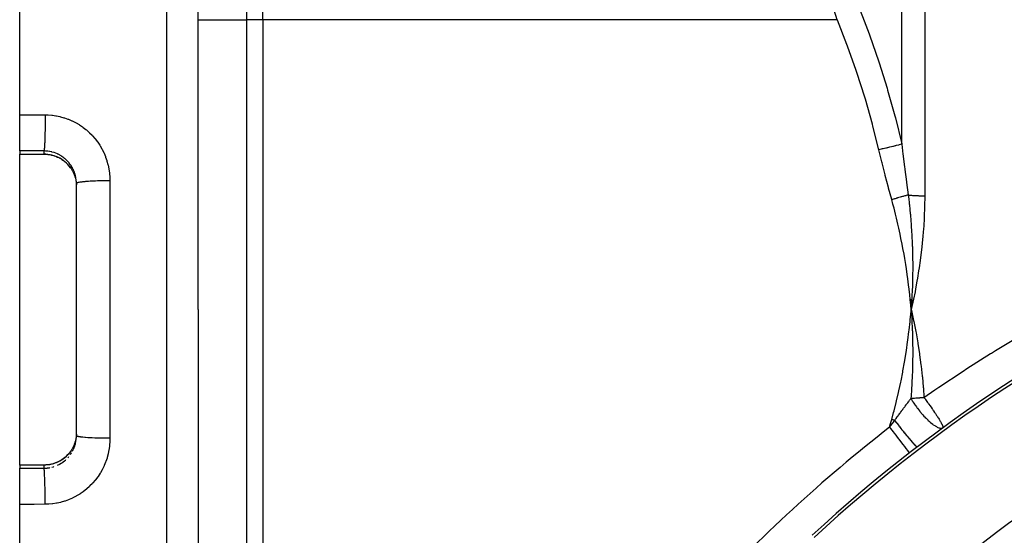
# Model space of a CAD drawing. Units: millimetres. Extents: x -402 to 651, y -437 to 437.
# Drawn here: x 150 to 211, y 21 to 53 of the extents above; entities that cross this region are included whole.
import ezdxf

# ---------------------------------------------------------------- set-up
doc = ezdxf.new("R2010")
doc.units = ezdxf.units.MM
doc.linetypes.add('DASHED', pattern=[9.652, 8.128, -1.524])
doc.layers.add('nevidi', color=4, linetype='DASHED')

msp = doc.modelspace()

# ---------------------------------------------------------------- linework, layer by layer
at = {"color": 2}
for p, q in [((149.805, 47.028), (149.805, 135)), ((160.805, 35), (160.805, 132.684)), ((160.805, 35), (160.805, 132.684)), ((164.805, 52.898), (164.805, 63.29)), ((164.805, 52.898), (164.805, 17.102)), ((164.805, 52.898), (164.805, 17.102)), ((149.805, 44.798), (149.805, 47.028)), ((149.805, 44.798), (149.805, 44.598)), ((149.805, 44.588), (149.805, 44.598)), ((149.805, 44.588), (151.305, 44.588)), ((149.805, 35), (149.805, 44.588)), ((153.305, 35), (153.305, 42.789)), ((153.305, 35), (153.305, 42.789)), ((204.748, 35.632), (204.805, 35)), ((204.755, 35.633), (204.805, 35)), ((204.762, 35.634), (204.805, 35)), ((204.769, 35.634), (204.805, 35)), ((204.777, 35.635), (204.805, 35)), ((204.784, 35.636), (204.805, 35)), ((204.791, 35.637), (204.805, 35)), ((204.799, 35.637), (204.805, 35)), ((204.835, 35.641), (204.805, 35)), ((204.82, 35.64), (204.805, 35)), ((204.828, 35.64), (204.805, 35)), ((204.813, 35.639), (204.805, 35)), ((204.806, 35.638), (204.805, 35)), ((149.805, 25.412), (149.805, 35)), ((153.305, 27.211), (153.305, 35)), ((153.305, 27.211), (153.305, 35)), ((160.805, 35), (160.805, -62.684)), ((160.805, 35), (160.805, -62.684)), ((204.811, 35.083), (204.805, 35)), ((153.303, 27.117), (153.305, 27.211)), ((152.93, 26.23), (152.942, 26.246)), ((204.688, 26.151), (204.689, 26.149)), ((149.805, 25.412), (151.305, 25.412)), ((149.805, 25.402), (149.805, 25.412)), ((149.805, 25.402), (149.805, 25.202)), ((149.805, 22.972), (149.805, 25.202)), ((149.805, -65), (149.805, 22.972))]:
    msp.add_line(p, q, dxfattribs=at)
for points in [[(152.973, 43.707), (152.943, 43.752), (152.865, 43.854), (152.78, 43.951), (152.689, 44.042), (152.593, 44.126), (152.492, 44.205), (152.385, 44.277), (152.274, 44.342), (152.159, 44.4), (152.041, 44.45), (151.92, 44.493), (151.796, 44.528), (151.669, 44.555), (151.541, 44.575), (151.412, 44.585), (151.305, 44.588)], [(153.055, 43.573), (153.103, 43.483), (153.107, 43.475), (153.11, 43.468), (153.156, 43.365), (153.162, 43.349), (153.201, 43.243), (153.206, 43.227), (153.207, 43.226), (153.238, 43.12), (153.242, 43.103), (153.267, 42.994), (153.27, 42.978), (153.273, 42.965), (153.288, 42.868), (153.29, 42.851), (153.301, 42.74), (153.302, 42.723), (153.303, 42.699)], [(153.305, 42.789), (153.304, 42.865), (153.303, 42.882)], [(204.805, 35), (204.837, 34.449), (204.841, 34.365), (204.841, 34.358), (204.844, 34.3)], [(153.303, 27.301), (153.303, 27.293), (153.302, 27.276), (153.292, 27.164), (153.29, 27.147), (153.273, 27.036), (153.273, 27.034), (153.27, 27.019), (153.246, 26.909), (153.242, 26.893), (153.21, 26.785), (153.207, 26.774), (153.205, 26.77), (153.168, 26.664), (153.161, 26.649), (153.117, 26.546), (153.11, 26.531), (153.107, 26.525), (153.058, 26.431), (153.055, 26.427)], [(151.305, 25.412), (151.412, 25.415), (151.54, 25.425), (151.667, 25.444), (151.793, 25.471), (151.918, 25.506), (152.04, 25.549), (152.159, 25.6), (152.273, 25.658), (152.384, 25.722), (152.491, 25.794), (152.593, 25.873), (152.689, 25.958), (152.78, 26.049), (152.864, 26.145)]]:
    msp.add_lwpolyline(points, dxfattribs=at)
msp.add_arc((259.805, -45), 90, 92.2252, 132.7748, dxfattribs=at)
at = {"layer": 'nevidi', "color": 7, "linetype": 'Continuous'}
for p, q in [((158.875, 35), (158.875, 134.683)), ((205.634, 68.226), (205.634, 42.026)), ((204.22, 45.202), (204.22, 66.597)), ((163.805, 63.29), (163.805, 52.898)), ((160.805, 52.898), (163.805, 52.898)), ((164.805, 52.898), (163.805, 52.898)), ((163.805, 52.898), (163.805, 17.102)), ((200.241, 52.898), (164.805, 52.898)), ((149.805, 44.598), (151.305, 44.598)), ((151.305, 44.598), (151.305, 44.793)), ((151.305, 44.588), (151.305, 44.598)), ((155.375, 42.948), (155.375, 35)), ((155.375, 35), (155.375, 27.052)), ((158.875, -64.683), (158.875, 35)), ((153.064, 26.26), (153.107, 26.343)), ((151.305, 25.402), (149.805, 25.402)), ((151.305, 25.207), (151.305, 25.402))]:
    msp.add_line(p, q, dxfattribs=at)
for points in [[(200.241, 52.898), (200.055, 53.479)], [(201.655, 53.464), (201.901, 52.822), (202.197, 52.024), (202.242, 51.899), (202.776, 50.357), (202.819, 50.229), (203.307, 48.671), (203.346, 48.542), (203.787, 46.965), (203.804, 46.9), (203.821, 46.835), (204.211, 45.239), (204.22, 45.202)], [(202.805, 44.871), (202.441, 46.33), (202.407, 46.455), (201.969, 47.988), (201.932, 48.111), (201.446, 49.628), (201.405, 49.751), (200.873, 51.254), (200.828, 51.375), (200.255, 52.863), (200.241, 52.898)], [(149.805, 47.028), (150.489, 47.026), (150.591, 47.026), (151.291, 47.023), (151.375, 47.023)], [(151.375, 47.023), (151.375, 46.876), (151.375, 46.808), (151.375, 46.805), (151.375, 46.8), (151.374, 46.626), (151.374, 46.559), (151.374, 46.556), (151.374, 46.551), (151.372, 46.378), (151.371, 46.312), (151.371, 46.31), (151.371, 46.305), (151.369, 46.137), (151.368, 46.074), (151.368, 46.072), (151.368, 46.066), (151.365, 45.906), (151.364, 45.846), (151.364, 45.844), (151.363, 45.839), (151.36, 45.688), (151.358, 45.633), (151.358, 45.631), (151.358, 45.627), (151.354, 45.488), (151.352, 45.438), (151.352, 45.436), (151.352, 45.432), (151.347, 45.308), (151.345, 45.263), (151.345, 45.263), (151.345, 45.259), (151.34, 45.151), (151.338, 45.113), (151.338, 45.112), (151.338, 45.109), (151.332, 45.019), (151.33, 44.989), (151.33, 44.988), (151.33, 44.986), (151.324, 44.916), (151.322, 44.892), (151.322, 44.892), (151.321, 44.89), (151.315, 44.841), (151.313, 44.826), (151.313, 44.826), (151.313, 44.824), (151.307, 44.796), (151.305, 44.793)], [(151.375, 47.023), (151.528, 47.02), (151.564, 47.018), (151.784, 47), (151.819, 46.996), (152.037, 46.965), (152.072, 46.959), (152.288, 46.913), (152.323, 46.904), (152.536, 46.845), (152.571, 46.834), (152.78, 46.76), (152.814, 46.747), (153.018, 46.66), (153.05, 46.645), (153.247, 46.545), (153.279, 46.528), (153.469, 46.416), (153.5, 46.397), (153.683, 46.272), (153.713, 46.251), (153.889, 46.114), (153.917, 46.09), (154.084, 45.942), (154.11, 45.917), (154.267, 45.76), (154.291, 45.733), (154.438, 45.566), (154.46, 45.538), (154.596, 45.361), (154.617, 45.332), (154.742, 45.146), (154.761, 45.115), (154.874, 44.921), (154.891, 44.889), (154.991, 44.688), (155.006, 44.655), (155.093, 44.449), (155.106, 44.416), (155.18, 44.204), (155.191, 44.17), (155.251, 43.953), (155.26, 43.918), (155.307, 43.697), (155.313, 43.661), (155.346, 43.438), (155.35, 43.401), (155.369, 43.177), (155.371, 43.14), (155.375, 42.948)], [(204.22, 45.202), (204.065, 45.166), (204.055, 45.164), (204.044, 45.161), (204.035, 45.159), (203.88, 45.123), (203.869, 45.12), (203.825, 45.11), (203.815, 45.107), (203.68, 45.076), (203.669, 45.073), (203.586, 45.054), (203.575, 45.051), (203.468, 45.026), (203.456, 45.024), (203.332, 44.995), (203.321, 44.992), (203.246, 44.974), (203.234, 44.972), (203.068, 44.933), (203.057, 44.93), (203.019, 44.921), (203.006, 44.918), (202.805, 44.871)], [(204.22, 45.202), (204.292, 44.593), (204.304, 44.492), (204.31, 44.441), (204.387, 43.821), (204.403, 43.694), (204.41, 43.642), (204.506, 42.892), (204.507, 42.882), (204.513, 42.841), (204.612, 42.089), (204.615, 42.072)], [(151.305, 44.793), (150.634, 44.795), (150.521, 44.795), (149.832, 44.798), (149.805, 44.798)], [(153.303, 42.882), (153.303, 42.883), (153.295, 42.993), (153.293, 43.011), (153.278, 43.121), (153.275, 43.139), (153.273, 43.149), (153.252, 43.247), (153.248, 43.265), (153.219, 43.371), (153.213, 43.389), (153.207, 43.409), (153.177, 43.493), (153.171, 43.509), (153.128, 43.611), (153.121, 43.627), (153.107, 43.657), (153.072, 43.726), (153.063, 43.742), (153.008, 43.837), (152.998, 43.853), (152.974, 43.89), (152.937, 43.944), (152.926, 43.959), (152.859, 44.047), (152.848, 44.06), (152.811, 44.103), (152.776, 44.143), (152.764, 44.156), (152.686, 44.234), (152.673, 44.247), (152.622, 44.293), (152.59, 44.32), (152.576, 44.332), (152.489, 44.4), (152.474, 44.411), (152.408, 44.456), (152.383, 44.473), (152.368, 44.482), (152.273, 44.538), (152.257, 44.547), (152.175, 44.589), (152.159, 44.597), (152.143, 44.605), (152.042, 44.648), (152.025, 44.655), (151.926, 44.69), (151.92, 44.692), (151.903, 44.698), (151.797, 44.728), (151.779, 44.733), (151.672, 44.757), (151.666, 44.758), (151.654, 44.76), (151.545, 44.777), (151.528, 44.779), (151.418, 44.789), (151.4, 44.79), (151.399, 44.79), (151.305, 44.793)], [(151.305, 44.598), (151.394, 44.596), (151.4, 44.596), (151.411, 44.595), (151.522, 44.586), (151.539, 44.584), (151.649, 44.568), (151.666, 44.565), (151.666, 44.565), (151.775, 44.542), (151.792, 44.539), (151.899, 44.509), (151.915, 44.504), (151.926, 44.5), (152.02, 44.467), (152.035, 44.461), (152.137, 44.418), (152.152, 44.411), (152.175, 44.401), (152.252, 44.362), (152.266, 44.354), (152.363, 44.298), (152.377, 44.289), (152.408, 44.269), (152.469, 44.228), (152.483, 44.218), (152.571, 44.151), (152.584, 44.14), (152.622, 44.108), (152.667, 44.067), (152.679, 44.056), (152.758, 43.978), (152.769, 43.966), (152.811, 43.919), (152.843, 43.883), (152.854, 43.87), (152.922, 43.782), (152.932, 43.768), (152.974, 43.707), (152.994, 43.677), (153.003, 43.663), (153.055, 43.573)], [(203.595, 41.791), (203.405, 42.49), (203.391, 42.541), (203.198, 43.276), (203.185, 43.327), (203, 44.064), (202.987, 44.115), (202.81, 44.854), (202.805, 44.871)], [(155.375, 42.948), (155.343, 42.948), (155.216, 42.948), (155.158, 42.947), (155.091, 42.947), (154.963, 42.946), (154.908, 42.945), (154.842, 42.944), (154.716, 42.941), (154.665, 42.94), (154.601, 42.938), (154.478, 42.934), (154.431, 42.932), (154.371, 42.929), (154.254, 42.924), (154.212, 42.922), (154.156, 42.919), (154.047, 42.912), (154.01, 42.91), (153.959, 42.906), (153.86, 42.899), (153.828, 42.896), (153.783, 42.892), (153.696, 42.883), (153.67, 42.88), (153.632, 42.876), (153.559, 42.866), (153.538, 42.863), (153.508, 42.858), (153.449, 42.848), (153.434, 42.845), (153.412, 42.84), (153.37, 42.829), (153.361, 42.826), (153.346, 42.82), (153.322, 42.809), (153.317, 42.806), (153.311, 42.801), (153.305, 42.789)], [(204.615, 42.072), (204.564, 42.058), (204.555, 42.055), (204.493, 42.038), (204.484, 42.036), (204.465, 42.031), (204.458, 42.029), (204.421, 42.018), (204.412, 42.016), (204.347, 41.998), (204.338, 41.995), (204.299, 41.985), (204.291, 41.983), (204.272, 41.977), (204.263, 41.975), (204.195, 41.956), (204.186, 41.954), (204.125, 41.937), (204.118, 41.935), (204.118, 41.935), (204.109, 41.932), (204.04, 41.913), (204.03, 41.911), (203.961, 41.891), (203.951, 41.889), (203.947, 41.888), (203.94, 41.886), (203.881, 41.869), (203.871, 41.867), (203.801, 41.847), (203.791, 41.845), (203.766, 41.838), (203.758, 41.836), (203.72, 41.825), (203.711, 41.822), (203.639, 41.803), (203.63, 41.8), (203.595, 41.791)], [(204.615, 42.072), (204.645, 41.828), (204.673, 41.59), (204.682, 41.512), (204.683, 41.495), (204.719, 41.152), (204.74, 40.936), (204.746, 40.873), (204.749, 40.84), (204.78, 40.476), (204.794, 40.282), (204.798, 40.232), (204.801, 40.187), (204.826, 39.8), (204.836, 39.63), (204.838, 39.587), (204.841, 39.534), (204.86, 39.124), (204.865, 38.978), (204.867, 38.939), (204.869, 38.882), (204.881, 38.447), (204.883, 38.326), (204.884, 38.288), (204.885, 38.231), (204.889, 37.769), (204.89, 37.677), (204.89, 37.634), (204.89, 37.581), (204.886, 37.09), (204.885, 37.028), (204.884, 36.978), (204.884, 36.933), (204.871, 36.411), (204.87, 36.38), (204.868, 36.32), (204.867, 36.286), (204.846, 35.739), (204.846, 35.737), (204.842, 35.661), (204.841, 35.642)], [(204.615, 42.072), (204.642, 42.069), (204.651, 42.068), (204.719, 42.062), (204.728, 42.062), (204.744, 42.06), (204.798, 42.056), (204.808, 42.055), (204.879, 42.05), (204.888, 42.05), (204.961, 42.045), (204.97, 42.045), (204.997, 42.043), (205.044, 42.041), (205.054, 42.04), (205.128, 42.037), (205.138, 42.036), (205.214, 42.034), (205.224, 42.033), (205.262, 42.032), (205.3, 42.031), (205.31, 42.031), (205.387, 42.029), (205.397, 42.028), (205.474, 42.027), (205.484, 42.027), (205.534, 42.027), (205.561, 42.026), (205.572, 42.026), (205.634, 42.026)], [(205.634, 42.026), (205.634, 41.914), (205.628, 41.457), (205.623, 41.268), (205.606, 40.81), (205.597, 40.621), (205.57, 40.164), (205.556, 39.974), (205.542, 39.793), (205.519, 39.517), (205.501, 39.326), (205.454, 38.87), (205.432, 38.679), (205.376, 38.222), (205.35, 38.032), (205.285, 37.575), (205.256, 37.387), (205.182, 36.929), (205.151, 36.746), (205.067, 36.284), (205.033, 36.105), (204.942, 35.641), (204.904, 35.459), (204.805, 35)], [(204.805, 35), (204.781, 35.271), (204.744, 35.632), (204.715, 35.902), (204.674, 36.263), (204.64, 36.533), (204.593, 36.893), (204.555, 37.163), (204.502, 37.522), (204.46, 37.791), (204.401, 38.149), (204.355, 38.415), (204.29, 38.774), (204.239, 39.041), (204.168, 39.396), (204.113, 39.663), (204.036, 40.017), (203.976, 40.282), (203.893, 40.635), (203.829, 40.899), (203.74, 41.251), (203.67, 41.514), (203.595, 41.791)], [(203.595, 28.209), (203.715, 28.654), (203.74, 28.75), (203.87, 29.27), (203.894, 29.367), (204.015, 29.888), (204.037, 29.985), (204.149, 30.509), (204.169, 30.606), (204.272, 31.131), (204.29, 31.228), (204.385, 31.754), (204.401, 31.852), (204.487, 32.38), (204.502, 32.478), (204.579, 33.008), (204.593, 33.106), (204.662, 33.637), (204.674, 33.736), (204.734, 34.269), (204.744, 34.368), (204.797, 34.901), (204.805, 35)], [(204.805, 35), (204.82, 34.934), (204.949, 34.32), (204.963, 34.254), (205.082, 33.638), (205.094, 33.571), (205.201, 32.954), (205.212, 32.887), (205.306, 32.283), (205.308, 32.269), (205.317, 32.202), (205.4, 31.583), (205.409, 31.516), (205.479, 30.897), (205.485, 30.829), (205.542, 30.21), (205.547, 30.142), (205.586, 29.577)], [(205.586, 29.577), (206.265, 30.046), (206.505, 30.21), (207.994, 31.2), (208.237, 31.358), (209.697, 32.283), (209.752, 32.317), (209.999, 32.47), (211.54, 33.397), (211.791, 33.545), (213.357, 34.44), (213.614, 34.583), (214.374, 35)], [(204.844, 34.3), (204.864, 33.804), (204.867, 33.713), (204.868, 33.679), (204.871, 33.6), (204.882, 33.157), (204.883, 33.066), (204.885, 33.001), (204.886, 32.903), (204.889, 32.506), (204.889, 32.419), (204.889, 32.326), (204.889, 32.209), (204.886, 31.854), (204.885, 31.77), (204.883, 31.654), (204.88, 31.516), (204.871, 31.203), (204.869, 31.12), (204.864, 30.986), (204.858, 30.827), (204.845, 30.552), (204.841, 30.469), (204.833, 30.323), (204.823, 30.14), (204.807, 29.899), (204.801, 29.816), (204.79, 29.664), (204.779, 29.511)], [(203.776, 28.159), (203.808, 28.202), (203.834, 28.237), (203.867, 28.283), (203.93, 28.368), (203.989, 28.449), (204.022, 28.493), (204.028, 28.502), (204.07, 28.559), (204.103, 28.603), (204.11, 28.612), (204.136, 28.648), (204.194, 28.726), (204.208, 28.746), (204.275, 28.835), (204.287, 28.851), (204.307, 28.879), (204.328, 28.907), (204.352, 28.939), (204.399, 29.003), (204.426, 29.039), (204.486, 29.12), (204.497, 29.135), (204.54, 29.192), (204.552, 29.209), (204.565, 29.226), (204.568, 29.229), (204.581, 29.247), (204.631, 29.314), (204.645, 29.333), (204.694, 29.398), (204.718, 29.43), (204.755, 29.479), (204.779, 29.511)], [(204.779, 29.511), (204.833, 29.517), (204.84, 29.518), (204.87, 29.521), (204.914, 29.525), (204.921, 29.526), (204.997, 29.533), (205.003, 29.534), (205.08, 29.541), (205.087, 29.542), (205.131, 29.546), (205.164, 29.548), (205.171, 29.549), (205.249, 29.555), (205.256, 29.556), (205.335, 29.561), (205.342, 29.562), (205.399, 29.566), (205.421, 29.567), (205.428, 29.568), (205.508, 29.573), (205.515, 29.573), (205.586, 29.577)], [(204.779, 29.511), (204.814, 29.451), (204.867, 29.367), (204.882, 29.343), (204.888, 29.333), (204.894, 29.325)], [(204.894, 29.325), (204.945, 29.247), (205.023, 29.131), (205.03, 29.121), (205.065, 29.071), (205.12, 28.995), (205.174, 28.922), (205.18, 28.913), (205.307, 28.749), (205.33, 28.72), (205.331, 28.72), (205.337, 28.711), (205.492, 28.528), (205.499, 28.52), (205.506, 28.511), (205.58, 28.429), (205.655, 28.349), (205.662, 28.341), (205.714, 28.287), (205.798, 28.204), (205.816, 28.186), (205.823, 28.179), (205.931, 28.08), (205.974, 28.042), (205.978, 28.039), (205.981, 28.036), (206.126, 27.92), (206.126, 27.919), (206.132, 27.915), (206.162, 27.892), (206.249, 27.833), (206.268, 27.82), (206.274, 27.816), (206.35, 27.771), (206.399, 27.746), (206.405, 27.743), (206.436, 27.728), (206.438, 27.727), (206.509, 27.7), (206.517, 27.697), (206.522, 27.696), (206.573, 27.683), (206.619, 27.676), (206.623, 27.676), (206.63, 27.675), (206.68, 27.677), (206.705, 27.682), (206.708, 27.683), (206.725, 27.688), (206.765, 27.709)], [(205.586, 29.577), (205.658, 29.48), (205.671, 29.461), (205.678, 29.452), (205.72, 29.395), (205.77, 29.325)], [(205.77, 29.325), (205.813, 29.267), (205.827, 29.247), (205.841, 29.228), (205.873, 29.183), (205.963, 29.056), (206.006, 28.995), (206.021, 28.973), (206.085, 28.88), (206.107, 28.849), (206.162, 28.768), (206.175, 28.749), (206.242, 28.65), (206.291, 28.576), (206.293, 28.574), (206.334, 28.511), (206.366, 28.463), (206.411, 28.393), (206.45, 28.331), (206.475, 28.291), (206.478, 28.287), (206.515, 28.227), (206.566, 28.144), (206.57, 28.136), (206.603, 28.081), (206.604, 28.08), (206.647, 28.006), (206.649, 28.003), (206.676, 27.956), (206.702, 27.906), (206.709, 27.892), (206.709, 27.892), (206.728, 27.855), (206.738, 27.832), (206.748, 27.806), (206.758, 27.779), (206.758, 27.779), (206.767, 27.745), (206.767, 27.743), (206.769, 27.729), (206.769, 27.727), (206.769, 27.72), (206.767, 27.713), (206.765, 27.709)], [(203.464, 27.73), (203.528, 27.965), (203.53, 27.97), (203.595, 28.209)], [(203.464, 27.73), (203.483, 27.756), (203.542, 27.838), (203.62, 27.945), (203.623, 27.949), (203.625, 27.952), (203.643, 27.976), (203.702, 28.058), (203.776, 28.159)], [(203.776, 28.159), (203.751, 28.167), (203.741, 28.169), (203.688, 28.184), (203.686, 28.184), (203.666, 28.19), (203.656, 28.193), (203.595, 28.209)], [(203.776, 28.159), (203.89, 28.01), (203.896, 28.002), (203.908, 27.987), (203.911, 27.983), (204.027, 27.833), (204.032, 27.825), (204.065, 27.783), (204.069, 27.779), (204.162, 27.659), (204.168, 27.652), (204.221, 27.585), (204.224, 27.581), (204.295, 27.491), (204.301, 27.484), (204.372, 27.396), (204.375, 27.392), (204.424, 27.331), (204.429, 27.325), (204.516, 27.218), (204.519, 27.215), (204.547, 27.181), (204.552, 27.175), (204.651, 27.056), (204.654, 27.052), (204.662, 27.042), (204.667, 27.037), (204.769, 26.917), (204.773, 26.912), (204.774, 26.911), (204.777, 26.908), (204.865, 26.807), (204.869, 26.802), (204.884, 26.786), (204.886, 26.784), (204.95, 26.713), (204.954, 26.709), (204.978, 26.683), (204.98, 26.681), (205.023, 26.636), (205.026, 26.633), (205.055, 26.604), (205.057, 26.603), (205.082, 26.578), (205.084, 26.576), (205.114, 26.55), (205.115, 26.55), (205.127, 26.54), (205.129, 26.539), (205.153, 26.523), (205.154, 26.522), (205.158, 26.521), (205.159, 26.52), (205.172, 26.52)], [(203.464, 27.73), (203.522, 27.656), (203.594, 27.563), (203.597, 27.558), (203.685, 27.445), (203.743, 27.37), (203.746, 27.366), (203.844, 27.239), (203.888, 27.183), (203.891, 27.179), (203.997, 27.043), (204.026, 27.005), (204.029, 27.001), (204.14, 26.858), (204.156, 26.837), (204.159, 26.834), (204.27, 26.69), (204.275, 26.683), (204.278, 26.68), (204.382, 26.545), (204.384, 26.542), (204.387, 26.54), (204.475, 26.425), (204.477, 26.423), (204.486, 26.411), (204.553, 26.325), (204.554, 26.323), (204.567, 26.306), (204.613, 26.247), (204.615, 26.245), (204.629, 26.227), (204.657, 26.191), (204.658, 26.19), (204.669, 26.175), (204.682, 26.158), (204.683, 26.157), (204.688, 26.151)], [(155.375, 27.052), (155.372, 26.897), (155.371, 26.86), (155.354, 26.636), (155.351, 26.6), (155.32, 26.379), (155.314, 26.343), (155.27, 26.124), (155.261, 26.088), (155.203, 25.871), (155.192, 25.836), (155.12, 25.623), (155.107, 25.588), (155.022, 25.381), (155.007, 25.348), (154.91, 25.147), (154.893, 25.115), (154.783, 24.921), (154.764, 24.89), (154.642, 24.704), (154.621, 24.674), (154.486, 24.495), (154.464, 24.466), (154.318, 24.296), (154.294, 24.269), (154.139, 24.11), (154.113, 24.085), (153.948, 23.936), (153.921, 23.913), (153.747, 23.775), (153.718, 23.753), (153.535, 23.626), (153.505, 23.607), (153.314, 23.492), (153.283, 23.474), (153.086, 23.372), (153.053, 23.357), (152.851, 23.268), (152.818, 23.255), (152.61, 23.179), (152.576, 23.168), (152.363, 23.106), (152.328, 23.097), (152.111, 23.049), (152.076, 23.042), (151.857, 23.008), (151.821, 23.004), (151.6, 22.984), (151.564, 22.982), (151.375, 22.977)], [(153.114, 26.358), (153.122, 26.375), (153.165, 26.476), (153.172, 26.493), (153.207, 26.592), (153.209, 26.597), (153.214, 26.614), (153.244, 26.721), (153.249, 26.738), (153.272, 26.846), (153.273, 26.851), (153.275, 26.863), (153.291, 26.972), (153.293, 26.989), (153.302, 27.099), (153.303, 27.117), (153.303, 27.117)], [(155.375, 27.052), (155.226, 27.052), (155.216, 27.052), (155.158, 27.053), (154.975, 27.054), (154.963, 27.054), (154.908, 27.055), (154.73, 27.059), (154.716, 27.059), (154.665, 27.06), (154.493, 27.066), (154.478, 27.066), (154.431, 27.068), (154.269, 27.075), (154.254, 27.076), (154.212, 27.078), (154.062, 27.087), (154.047, 27.088), (154.01, 27.09), (153.875, 27.1), (153.86, 27.101), (153.828, 27.104), (153.71, 27.115), (153.696, 27.117), (153.67, 27.12), (153.571, 27.132), (153.559, 27.134), (153.538, 27.137), (153.46, 27.15), (153.449, 27.152), (153.434, 27.155), (153.377, 27.169), (153.37, 27.171), (153.36, 27.174), (153.326, 27.189), (153.322, 27.191), (153.317, 27.194), (153.306, 27.209), (153.305, 27.211)], [(153.055, 26.427), (153.011, 26.35), (153.002, 26.336), (152.974, 26.293), (152.94, 26.244), (152.931, 26.23), (152.863, 26.142), (152.853, 26.129), (152.811, 26.081), (152.78, 26.046), (152.769, 26.034), (152.691, 25.955), (152.679, 25.944), (152.622, 25.892), (152.596, 25.87), (152.583, 25.859), (152.495, 25.791), (152.481, 25.781), (152.408, 25.731), (152.389, 25.718), (152.375, 25.71), (152.28, 25.653), (152.266, 25.645), (152.175, 25.599), (152.166, 25.595), (152.152, 25.588), (152.049, 25.544), (152.034, 25.538), (151.928, 25.501), (151.926, 25.5), (151.913, 25.496), (151.805, 25.465), (151.789, 25.461), (151.68, 25.437), (151.666, 25.435), (151.664, 25.434), (151.554, 25.418), (151.538, 25.416), (151.427, 25.406), (151.411, 25.405), (151.399, 25.404), (151.305, 25.402)], [(152.928, 26.044), (152.974, 26.11), (152.99, 26.135), (153, 26.15)], [(152.145, 25.396), (152.175, 25.411), (152.243, 25.445), (152.259, 25.454), (152.355, 25.51), (152.37, 25.519), (152.408, 25.544), (152.462, 25.581), (152.477, 25.591), (152.564, 25.659), (152.578, 25.67), (152.622, 25.707), (152.661, 25.742)], [(152.765, 25.845), (152.811, 25.896), (152.838, 25.928)], [(149.805, 25.202), (150.41, 25.204), (150.521, 25.205), (151.211, 25.207), (151.305, 25.207)], [(151.305, 25.412), (151.305, 25.403), (151.305, 25.402)], [(151.305, 25.207), (151.382, 25.209), (151.399, 25.21), (151.4, 25.21), (151.51, 25.219), (151.528, 25.221), (151.638, 25.237), (151.656, 25.241), (151.666, 25.242)], [(151.375, 22.977), (151.375, 23.009), (151.375, 23.186), (151.375, 23.192), (151.375, 23.259), (151.374, 23.436), (151.374, 23.441), (151.373, 23.508), (151.371, 23.682), (151.371, 23.687), (151.371, 23.753), (151.368, 23.921), (151.368, 23.926), (151.367, 23.989), (151.364, 24.149), (151.364, 24.154), (151.362, 24.213), (151.358, 24.363), (151.358, 24.367), (151.357, 24.422), (151.352, 24.559), (151.352, 24.562), (151.35, 24.611), (151.346, 24.733), (151.345, 24.737), (151.343, 24.78), (151.338, 24.884), (151.338, 24.887), (151.336, 24.923), (151.33, 25.009), (151.33, 25.011), (151.328, 25.04), (151.322, 25.106), (151.322, 25.108), (151.319, 25.128), (151.313, 25.173), (151.313, 25.174), (151.311, 25.187), (151.305, 25.207)], [(151.782, 25.268), (151.889, 25.298), (151.906, 25.303)], [(151.375, 22.977), (150.704, 22.975), (150.591, 22.974), (149.902, 22.972), (149.805, 22.972)]]:
    msp.add_lwpolyline(points, dxfattribs=at)
for radius, start, end in [(89.821, 92.2252, 132.7748), (82.836, 92.41221, 132.58779), (80.908, 92.47933, 132.52067), (92, 127.76356, 137.54404)]:
    msp.add_arc((259.805, -45), radius, start, end, dxfattribs=at)

doc.saveas('drawing.dxf')
